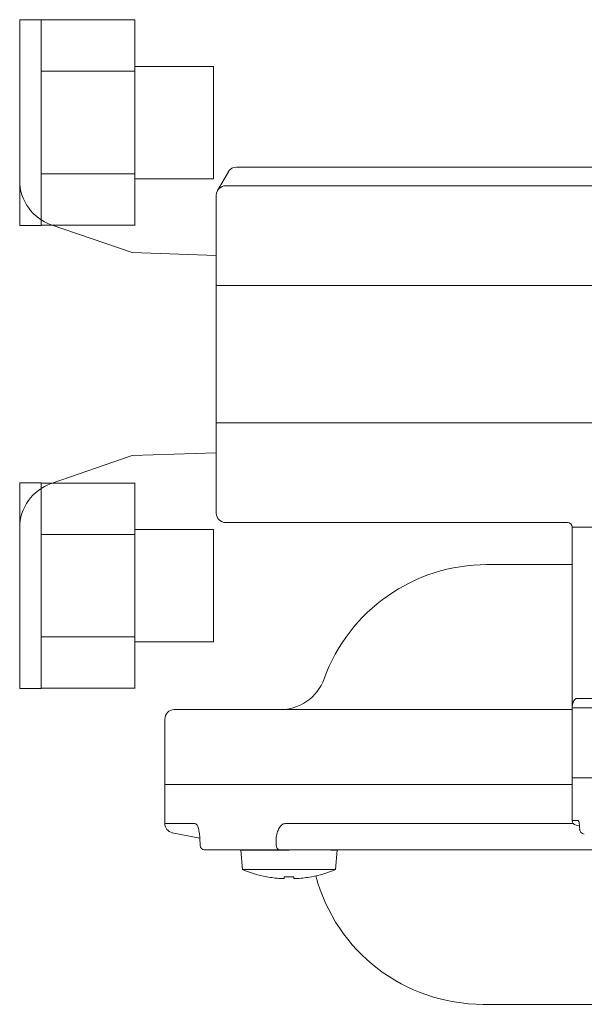
# Model space of a CAD drawing. Units: millimetres. Extents: x 6152 to 13128, y 6892 to 10838.
# Drawn here: x 10035 to 10096, y 10224 to 10330 of the extents above; entities that cross this region are included whole.
import ezdxf

# ---------------------------------------------------------------- set-up
doc = ezdxf.new("R2010")
doc.units = ezdxf.units.MM
doc.layers.add('NoLayerName_001', color=7, linetype='Continuous')

msp = doc.modelspace()

# ---------------------------------------------------------------- linework, layer by layer
at = {"color": 6, "linetype": 'Continuous', "lineweight": 9}
for p, q in [((10037.53, 10329.71), (10035.23, 10329.71)), ((10035.23, 10307.71), (10035.23, 10329.71)), ((10037.53, 10329.71), (10037.53, 10307.71)), ((10047.53, 10329.68), (10037.53, 10329.68)), ((10047.53, 10329.71), (10047.53, 10307.71)), ((10047.53, 10324.2), (10037.53, 10324.2)), ((10055.93, 10324.71), (10047.53, 10324.71)), ((10055.93, 10324.71), (10055.93, 10312.71)), ((10047.53, 10313.23), (10037.53, 10313.23)), ((10055.93, 10312.71), (10047.53, 10312.71)), ((10037.53, 10307.71), (10035.23, 10307.71)), ((10047.53, 10307.74), (10037.53, 10307.74)), ((10037.53, 10280.21), (10035.23, 10280.21)), ((10035.23, 10258.21), (10035.23, 10280.21)), ((10037.53, 10280.21), (10037.53, 10258.21)), ((10047.53, 10280.18), (10037.53, 10280.18)), ((10047.53, 10280.21), (10047.53, 10258.21)), ((10047.53, 10274.7), (10037.53, 10274.7)), ((10055.93, 10275.21), (10047.53, 10275.21)), ((10055.93, 10275.21), (10055.93, 10263.21)), ((10047.53, 10263.73), (10037.53, 10263.73)), ((10055.93, 10263.21), (10047.53, 10263.21)), ((10037.53, 10258.21), (10035.23, 10258.21)), ((10047.53, 10258.24), (10037.53, 10258.24))]:
    msp.add_line(p, q, dxfattribs=at)
at = {"color": 3, "linetype": 'Continuous', "lineweight": 9}
for p, q in [((10056.36, 10311.46), (10057.52, 10313.46)), ((10058.38, 10313.96), (10234.08, 10313.96)), ((10234.08, 10313.96), (10058.38, 10313.96))]:
    msp.add_line(p, q, dxfattribs=at)
at = {"color": 7, "linetype": 'Continuous', "lineweight": 9}
for p, q in [((10056.23, 10310.96), (10056.23, 10310.67)), ((10047.23, 10304.81), (10038.6, 10307.8)), ((10056.23, 10304.51), (10047.23, 10304.81)), ((10038.6, 10280.13), (10047.23, 10283.11)), ((10047.23, 10283.11), (10056.23, 10283.42)), ((10094.23, 10275.46), (10094.23, 10248.66)), ((10094.24, 10275.46), (10094.23, 10275.46)), ((10094.74, 10275.46), (10094.24, 10275.46)), ((10107.38, 10275.46), (10094.74, 10275.46)), ((10094.23, 10271.46), (10085.14, 10271.46)), ((10094.74, 10257.16), (10094.77, 10257.16)), ((10094.77, 10257.16), (10106.04, 10257.16)), ((10051.73, 10255.96), (10094.23, 10255.96)), ((10127.29, 10256.16), (10094.24, 10256.16)), ((10050.73, 10254.96), (10050.73, 10247.96)), ((10094.23, 10248.66), (10094.23, 10244.12)), ((10198.23, 10248.66), (10094.23, 10248.66)), ((10050.73, 10247.96), (10050.73, 10243.78)), ((10050.73, 10247.96), (10094.23, 10247.96)), ((10094.23, 10244.12), (10094.88, 10244.12)), ((10050.73, 10243.78), (10053.95, 10243.78)), ((10063.58, 10243.78), (10094.36, 10243.78)), ((10094.68, 10243.62), (10095.02, 10243.58)), ((10051.53, 10242.8), (10054.47, 10242.21)), ((10054.49, 10241.79), (10054.49, 10241.47)), ((10062.61, 10241.47), (10062.61, 10241.79)), ((10054.49, 10241.47), (10054.5, 10241.46)), ((10063.02, 10240.96), (10054.95, 10240.96)), ((10058.85, 10240.96), (10058.85, 10240.95)), ((10058.85, 10240.95), (10059.04, 10238.86)), ((10064, 10240.95), (10058.85, 10240.95)), ((10062.58, 10241.46), (10062.61, 10241.47)), ((10063.06, 10240.97), (10063.02, 10240.96)), ((10064, 10240.96), (10063.06, 10240.96)), ((10068.34, 10240.96), (10067.64, 10240.96)), ((10069.15, 10240.96), (10068.47, 10240.96)), ((10069.15, 10240.95), (10068.47, 10240.95)), ((10068.97, 10238.86), (10069.15, 10240.95)), ((10097.81, 10240.96), (10074.4, 10240.96)), ((10064, 10238.86), (10059.04, 10238.86)), ((10068.97, 10238.86), (10064, 10238.86)), ((10063.49, 10237.91), (10063.09, 10237.91)), ((10063.49, 10238.1), (10063.49, 10237.91)), ((10064.52, 10237.91), (10064.52, 10238.1)), ((10064.92, 10237.91), (10064.52, 10237.91)), ((10116.97, 10224.46), (10084.73, 10224.46))]:
    msp.add_line(p, q, dxfattribs=at)
at = {"color": 3, "linetype": 'Continuous', "lineweight": 9}
msp.add_arc((10058.38, 10312.96), 1, 90, 150, dxfattribs=at)
at = {"color": 7, "linetype": 'Continuous', "lineweight": 9}
for centre, radius, start, end in [((10040.23, 10312.52), 5, 180, 250.9229), ((10057.23, 10310.96), 1, 90, 180), ((10040.23, 10275.4), 5, 109.0771, 180), ((10093.73, 10275.46), 0.5, 0, 90), ((10085.14, 10252.96), 18.5, 90, 160.0972), ((10063.04, 10260.96), 5, 270, 340.0972), ((10051.73, 10254.96), 1, 90, 180), ((10094.73, 10244.12), 0.5, 180, 264.2894), ((10051.73, 10243.78), 1, 180, 258.6901), ((10095.54, 10243.16), 0.496, 179.5474, 269.5464), ((10054.99, 10241.45), 0.49, 178.8708, 268.8223), ((10063.11, 10241.47), 0.501, 180.2936, 265.0553), ((10064, 10250.7), 12.84, 247.2344, 259.2774), ((10064, 10250.7), 12.84, 280.7226, 292.7656), ((10064, 10250.7), 12.83, 259.2904, 265.93), ((10057.69, 10240.05), 4.39, 333.4005, 333.5406), ((10064, 10251.89), 13.8, 267.8619, 272.1381), ((10064, 10250.7), 12.83, 274.07, 280.7096), ((10070.32, 10240.05), 4.39, 206.4594, 206.5995), ((10084.73, 10242.96), 18.5, 194.9703, 270)]:
    msp.add_arc(centre, radius, start, end, dxfattribs=at)
for points, knots in [([(10094.24, 10256.16), (10094.24, 10256.17), (10094.24, 10256.26), (10094.26, 10256.48), (10094.34, 10256.77), (10094.46, 10257), (10094.58, 10257.1), (10094.66, 10257.15), (10094.71, 10257.16), (10094.74, 10257.16)], [0, 0, 0, 0, 0.004911, 0.250581, 0.561955, 0.766975, 0.890916, 0.932635, 1, 1, 1, 1]), ([(10094.88, 10244.12), (10094.9, 10244.1), (10094.93, 10244.08), (10094.98, 10243.91), (10095.02, 10243.65), (10095.04, 10243.39), (10095.05, 10243.22), (10095.05, 10243.16)], [0, 0, 0, 0, 0.226693, 0.453166, 0.673523, 0.888157, 1, 1, 1, 1]), ([(10053.95, 10243.78), (10054.01, 10243.76), (10054.13, 10243.72), (10054.29, 10243.38), (10054.41, 10242.89), (10054.48, 10242.33), (10054.48, 10241.95), (10054.49, 10241.79)], [0, 0, 0, 0, 0.213124, 0.425879, 0.636363, 0.848027, 1, 1, 1, 1]), ([(10062.61, 10241.79), (10062.62, 10242.02), (10062.64, 10242.48), (10062.81, 10243.08), (10063.06, 10243.53), (10063.33, 10243.75), (10063.51, 10243.77), (10063.58, 10243.78)], [0, 0, 0, 0, 0.218768, 0.438186, 0.654128, 0.866442, 1, 1, 1, 1]), ([(10067.64, 10240.96), (10066.36, 10240.96), (10064.81, 10240.96), (10063.29, 10240.96), (10063.02, 10240.96)], [0, 0, 0, 0, 0.818592, 1, 1, 1, 1]), ([(10074.4, 10240.96), (10074.34, 10240.96), (10074.02, 10240.96), (10073.19, 10240.96), (10071.72, 10240.96), (10069.99, 10240.96), (10068.87, 10240.96), (10068.34, 10240.96)], [0, 0, 0, 0, 0.04934, 0.248371, 0.506623, 0.765613, 1, 1, 1, 1])]:
    msp.add_open_spline(points, degree=3, knots=knots, dxfattribs=at)
at = {"layer": 'NoLayerName_001', "color": 3, "linetype": 'Continuous', "lineweight": 9}
for p, q in [((10057.23, 10311.96), (10116.09, 10311.96)), ((10056.23, 10310.96), (10056.23, 10310.67)), ((10056.23, 10301.3), (10056.23, 10310.67)), ((10056.23, 10301.3), (10056.23, 10300.59)), ((10056.23, 10301.3), (10115.58, 10301.3)), ((10056.23, 10287.34), (10056.23, 10300.59)), ((10056.23, 10287.34), (10056.23, 10286.63)), ((10056.23, 10277.26), (10056.23, 10286.63)), ((10056.23, 10286.63), (10113.94, 10286.63)), ((10056.23, 10277.26), (10056.23, 10276.96)), ((10093.74, 10275.96), (10057.23, 10275.96))]:
    msp.add_line(p, q, dxfattribs=at)
for centre, start, end in [((10057.23, 10310.96), 90, 180), ((10057.23, 10276.96), 180, 270)]:
    msp.add_arc(centre, 1, start, end, dxfattribs=at)

doc.saveas('drawing.dxf')
